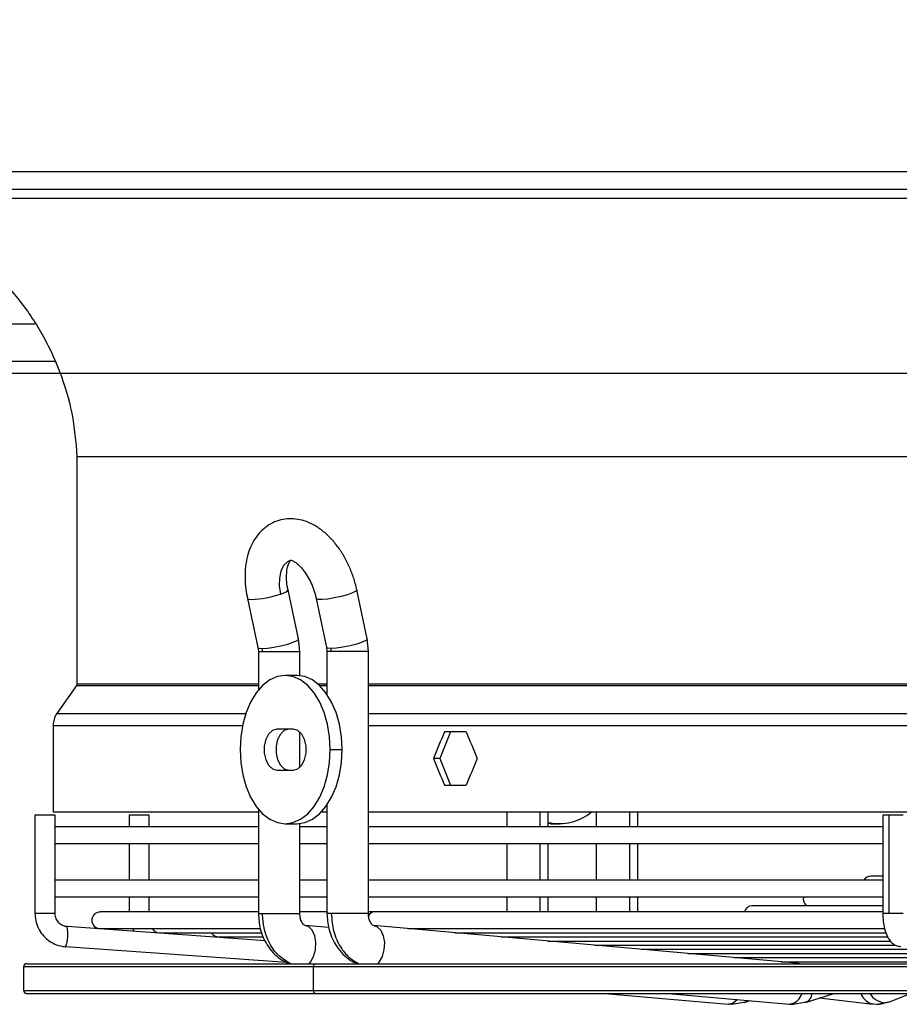
# Model space of a CAD drawing. Units: millimetres. Extents: x 5 to 414, y 3 to 291.
# Drawn here: x 122 to 132, y 106 to 117 of the extents above; entities that cross this region are included whole.
import ezdxf

# ---------------------------------------------------------------- set-up
doc = ezdxf.new("R2010")
doc.units = ezdxf.units.MM
doc.layers.add('GEOMETRY', color=7, linetype='Continuous')
doc.styles.add('SLDTEXTSTYLE0', font='TXT', dxfattribs={"width": 0.605})
doc.dimstyles.new('SLDDIMSTYLE4', dxfattribs={"dimtxt": 5.136637, "dimasz": 3.5, "dimexe": 0, "dimexo": 0.0625, "dimgap": 1.284159, "dimtad": 1, "dimdec": 0, "dimlfac": 15, "dimrnd": 1e-09, "dimzin": 12, "dimdsep": 46, "dimtxsty": 'SLDTEXTSTYLE0', "dimsah": 1, "dimcen": 0.09, "dimadec": 0, "dimazin": 3, "dimtol": 1, "dimtp": 2, "dimtm": 2, "dimtfac": 1, "dimtdec": 0, "dimtofl": 0, "dimtmove": 0, "dimatfit": 3, "dimfxl": 0, "dimfrac": 2, "dimtolj": 1, "dimarcsym": 0})

# ---------------------------------------------------------------- blocks, each defined once
blk = doc.blocks.new('_D_7')
at = {"layer": 'GEOMETRY'}
for p, q in [((65.336, 162.087), (315.557, 162.087)), ((314.557, 162.087), (314.557, 112.954)), ((65.072, 112.954), (315.557, 112.954))]:
    blk.add_line(p, q, dxfattribs=at)
for points in [[(314.557, 162.087), (313.766, 156.95), (315.347, 156.95)], [(314.557, 112.954), (315.347, 118.09), (313.766, 118.09)]]:
    blk.add_solid(points, dxfattribs=at)
at = {"layer": 'GEOMETRY', "char_height": 5.2917, "attachment_point": 1, "rotation": 90, "style": 'SLDTEXTSTYLE0'}
for s, insert in [('±2', (307.735, 140.509)), ('737', (307.735, 126.765))]:
    blk.add_mtext(s, dxfattribs=dict(at, insert=insert))

msp = doc.modelspace()

# ---------------------------------------------------------------- linework, layer by layer
at = {"color": 7, "linetype": 'Continuous', "lineweight": 25}
for p, q in [((113.157, 115.221), (163.023, 115.221)), ((163.023, 115.021), (113.157, 115.021)), ((113.09, 114.921), (163.09, 114.921)), ((100.173, 113.087), (122.673, 113.087)), ((122.923, 112.018), (122.923, 109.462)), ((122.923, 112.018), (153.257, 112.018)), ((125.414, 109.967), (125.296, 110.518)), ((126.186, 109.966), (126.069, 110.517)), ((124.84, 110.42), (124.958, 109.869)), ((125.613, 110.421), (125.729, 109.87)), ((125.429, 109.823), (125.414, 109.967)), ((126.2, 109.823), (126.186, 109.966)), ((124.958, 109.869), (124.963, 109.823)), ((125.729, 109.87), (125.734, 109.823)), ((124.963, 109.823), (124.963, 109.391)), ((125.429, 109.552), (125.429, 109.823)), ((125.734, 109.823), (125.734, 109.343)), ((126.2, 106.876), (126.2, 109.823)), ((125.396, 109.554), (125.264, 109.554)), ((122.917, 109.443), (122.697, 109.126)), ((122.655, 108.993), (122.655, 108.021)), ((125.173, 108.954), (125.355, 108.954)), ((125.429, 108.521), (125.429, 108.92)), ((127.299, 108.921), (127.054, 108.921)), ((125.771, 108.721), (125.904, 108.721)), ((127.004, 108.621), (126.933, 108.621)), ((125.355, 108.487), (125.173, 108.487)), ((127.054, 108.321), (127.299, 108.321)), ((125.734, 108.098), (125.734, 106.876)), ((122.451, 107.984), (122.451, 106.876)), ((122.452, 107.984), (122.451, 107.984)), ((122.677, 107.984), (122.452, 107.984)), ((122.452, 106.876), (122.452, 107.984)), ((122.655, 108.021), (124.963, 108.021)), ((122.677, 106.876), (122.677, 107.984)), ((123.509, 107.984), (123.509, 107.851)), ((123.727, 107.984), (123.509, 107.984)), ((123.735, 107.984), (123.727, 107.984)), ((123.735, 107.851), (123.735, 107.984)), ((124.963, 108.05), (124.963, 106.876)), ((125.672, 108.021), (125.734, 108.021)), ((126.2, 108.021), (146.952, 108.021)), ((127.756, 108.021), (127.756, 107.851)), ((128.223, 107.851), (128.223, 108.021)), ((128.761, 108.021), (128.761, 107.851)), ((129.228, 107.851), (129.228, 108.021)), ((131.984, 107.984), (131.984, 106.876)), ((132.054, 107.984), (131.984, 107.984)), ((132.211, 107.984), (132.054, 107.984)), ((132.054, 106.876), (132.054, 107.984)), ((124.963, 107.851), (122.677, 107.851)), ((125.264, 107.887), (125.396, 107.887)), ((125.429, 106.876), (125.429, 107.889)), ((125.734, 107.851), (125.429, 107.851)), ((131.984, 107.851), (126.2, 107.851)), ((128.248, 107.887), (128.223, 107.888)), ((128.248, 107.887), (128.35, 107.887)), ((122.677, 107.664), (124.963, 107.664)), ((123.509, 107.664), (123.509, 107.251)), ((123.735, 107.251), (123.735, 107.664)), ((125.429, 107.664), (125.734, 107.664)), ((126.2, 107.664), (131.984, 107.664)), ((127.756, 107.664), (127.756, 107.251)), ((128.223, 107.251), (128.223, 107.664)), ((128.761, 107.664), (128.761, 107.251)), ((129.228, 107.251), (129.228, 107.664)), ((131.984, 107.297), (131.85, 107.297)), ((124.963, 107.251), (122.677, 107.251)), ((125.734, 107.251), (125.429, 107.251)), ((131.984, 107.251), (126.2, 107.251)), ((122.677, 107.064), (124.963, 107.064)), ((123.509, 107.064), (123.509, 106.895)), ((123.735, 106.895), (123.735, 107.064)), ((125.429, 107.064), (125.734, 107.064)), ((126.2, 107.064), (131.984, 107.064)), ((127.756, 107.064), (127.756, 106.895)), ((128.223, 106.895), (128.223, 107.064)), ((128.761, 107.064), (128.761, 106.895)), ((129.228, 106.895), (129.228, 107.064)), ((131.984, 106.965), (130.517, 106.965)), ((124.963, 106.895), (123.183, 106.895)), ((125.734, 106.895), (125.429, 106.895)), ((126.264, 106.895), (126.2, 106.895)), ((131.984, 106.895), (126.264, 106.895)), ((125.753, 106.72), (125.489, 106.743)), ((125.513, 106.737), (125.489, 106.743)), ((130.975, 106.323), (126.256, 106.743)), ((126.256, 106.743), (126.281, 106.737)), ((125.041, 106.572), (122.812, 106.73)), ((123.183, 106.708), (124.976, 106.708)), ((123.549, 106.708), (123.566, 106.677)), ((123.85, 106.661), (125.003, 106.661)), ((126.645, 106.708), (132, 106.708)), ((127.17, 106.661), (132.017, 106.661)), ((124.517, 106.615), (125.014, 106.615)), ((127.694, 106.615), (132.034, 106.615)), ((128.219, 106.568), (132.065, 106.568)), ((128.743, 106.522), (132.12, 106.522)), ((125.28, 106.328), (122.796, 106.504)), ((129.268, 106.475), (132.342, 106.475)), ((129.792, 106.428), (132.59, 106.428)), ((122.357, 106.313), (125.608, 106.313)), ((125.608, 106.313), (153.823, 106.313)), ((130.317, 106.382), (132.845, 106.382)), ((130.841, 106.335), (133.1, 106.335)), ((131.012, 106.335), (130.974, 106.323)), ((130.975, 106.323), (130.996, 106.319)), ((122.323, 106.28), (122.323, 106.013)), ((125.581, 106.013), (125.581, 106.28)), ((122.357, 105.98), (125.608, 105.98)), ((125.608, 105.98), (153.823, 105.98)), ((128.858, 105.98), (130.246, 105.858)), ((129.569, 105.98), (130.934, 105.858)), ((131.115, 105.878), (131.435, 105.98)), ((132.06, 105.884), (132.296, 105.98)), ((130.246, 105.858), (130.253, 105.858)), ((130.288, 105.857), (130.439, 105.883)), ((130.427, 105.878), (130.491, 105.898)), ((130.427, 105.878), (130.439, 105.883)), ((130.942, 105.858), (130.934, 105.858)), ((130.976, 105.857), (131.126, 105.883)), ((131.126, 105.883), (131.115, 105.878)), ((131.27, 105.928), (131.876, 105.859)), ((131.851, 105.864), (131.919, 105.857)), ((131.851, 105.864), (131.876, 105.859)), ((131.919, 105.857), (132.066, 105.887)), ((132.008, 105.874), (132.06, 105.884))]:
    msp.add_line(p, q, dxfattribs=at)
at = {"color": 8, "linetype": 'Continuous', "lineweight": 25}
for p, q in [((113.923, 113.51), (122.451, 113.51)), ((124.963, 109.823), (125.009, 109.823)), ((125.009, 109.823), (125.429, 109.823)), ((125.783, 109.823), (125.734, 109.823)), ((126.2, 109.823), (125.783, 109.823)), ((122.917, 109.443), (124.963, 109.443)), ((122.923, 109.462), (124.963, 109.462)), ((125.628, 109.462), (125.734, 109.462)), ((125.649, 109.443), (125.734, 109.443)), ((126.2, 109.462), (146.952, 109.462)), ((126.2, 109.443), (146.952, 109.443)), ((122.697, 109.126), (124.821, 109.126)), ((126.2, 109.126), (146.952, 109.126)), ((122.655, 108.993), (124.785, 108.993)), ((126.2, 108.993), (146.952, 108.993)), ((128.133, 107.851), (128.133, 108.021)), ((129.134, 108.021), (129.134, 107.851)), ((128.133, 107.251), (128.133, 107.664)), ((129.134, 107.664), (129.134, 107.251)), ((128.133, 106.895), (128.133, 107.064)), ((129.134, 107.064), (129.134, 106.895)), ((122.452, 106.876), (122.451, 106.876)), ((122.677, 106.876), (122.452, 106.876)), ((124.963, 106.876), (125.009, 106.876)), ((125.009, 106.876), (125.429, 106.876)), ((125.783, 106.876), (125.734, 106.876)), ((126.2, 106.876), (125.783, 106.876)), ((132.054, 106.876), (131.984, 106.876)), ((132.211, 106.876), (132.054, 106.876)), ((126.733, 106.7), (126.729, 106.708)), ((127.262, 106.653), (127.257, 106.661)), ((127.791, 106.606), (127.786, 106.615)), ((128.32, 106.559), (128.315, 106.568)), ((128.849, 106.512), (128.844, 106.522)), ((129.378, 106.465), (129.373, 106.475)), ((129.907, 106.418), (129.902, 106.428)), ((132.187, 106.504), (132.169, 106.505)), ((130.437, 106.371), (130.431, 106.382)), ((130.974, 106.323), (131, 106.327)), ((130.996, 106.319), (131.01, 106.313)), ((131.025, 106.335), (131, 106.327)), ((122.323, 106.28), (125.581, 106.28)), ((125.581, 106.28), (153.857, 106.28)), ((122.323, 106.013), (125.581, 106.013)), ((125.581, 106.013), (153.857, 106.013))]:
    msp.add_line(p, q, dxfattribs=at)
at = {"color": 8, "linetype": 'Continuous', "lineweight": 25, "flags": 128}
for points in [[(125.326, 110.851), (125.29, 110.833), (125.247, 110.79), (125.216, 110.727), (125.199, 110.65), (125.197, 110.562), (125.21, 110.469)], [(125.21, 110.469), (125.242, 110.481), (125.267, 110.492), (125.285, 110.503), (125.295, 110.512), (125.296, 110.518)], [(126.069, 110.517), (126.07, 110.516), (126.057, 110.501), (126.021, 110.482), (125.964, 110.462), (125.893, 110.442), (125.816, 110.426), (125.743, 110.414), (125.68, 110.409), (125.635, 110.41), (125.614, 110.418), (125.613, 110.421)], [(124.84, 110.42), (124.851, 110.412), (124.888, 110.408)], [(125.006, 109.858), (125.064, 109.861), (125.138, 109.872), (125.217, 109.888), (125.293, 109.908), (125.355, 109.929), (125.397, 109.948), (125.414, 109.964), (125.414, 109.967)], [(126.186, 109.966), (126.186, 109.964), (126.171, 109.948), (126.13, 109.929), (126.068, 109.908), (125.993, 109.888), (125.914, 109.872), (125.84, 109.861), (125.78, 109.858)], [(124.958, 109.869), (124.969, 109.861), (125.006, 109.858)], [(125.78, 109.858), (125.741, 109.861), (125.729, 109.87)], [(125.532, 106.313), (125.549, 106.332), (125.584, 106.394), (125.604, 106.47), (125.609, 106.551), (125.597, 106.627), (125.569, 106.689), (125.529, 106.729), (125.513, 106.737)], [(126.281, 106.737), (126.297, 106.729), (126.338, 106.689), (126.367, 106.627), (126.379, 106.551), (126.375, 106.47), (126.354, 106.394), (126.318, 106.332), (126.301, 106.313)], [(123.811, 106.67), (123.808, 106.66), (123.808, 106.659)], [(131, 106.327), (131.052, 106.314), (131.053, 106.313)], [(130.253, 105.858), (130.302, 105.872), (130.345, 105.911)], [(130.439, 105.883), (130.448, 105.888), (130.463, 105.9)]]:
    msp.add_lwpolyline(points, dxfattribs=at)
at = {"color": 7, "linetype": 'Continuous', "lineweight": 25, "flags": 128}
for points in [[(125.771, 108.721), (125.764, 108.865), (125.741, 109.006), (125.703, 109.137), (125.653, 109.256), (125.59, 109.359), (125.518, 109.442), (125.438, 109.504), (125.352, 109.541), (125.264, 109.554), (125.176, 109.541), (125.091, 109.504), (125.01, 109.442), (124.938, 109.359), (124.876, 109.256), (124.825, 109.137), (124.787, 109.006), (124.765, 108.865), (124.757, 108.721)], [(125.904, 108.721), (125.896, 108.865), (125.873, 109.006), (125.836, 109.137), (125.785, 109.256), (125.722, 109.359), (125.65, 109.442), (125.57, 109.504), (125.484, 109.541), (125.396, 109.554)], [(125.173, 108.487), (125.124, 108.501), (125.082, 108.542), (125.05, 108.604), (125.033, 108.68), (125.033, 108.761), (125.05, 108.837), (125.082, 108.899), (125.124, 108.94), (125.173, 108.954)], [(125.305, 108.487), (125.256, 108.501), (125.214, 108.542), (125.182, 108.604), (125.165, 108.68), (125.165, 108.761), (125.182, 108.837), (125.214, 108.899), (125.256, 108.94), (125.305, 108.954)], [(125.355, 108.954), (125.404, 108.94), (125.447, 108.899), (125.478, 108.837), (125.495, 108.761), (125.495, 108.68), (125.478, 108.604), (125.447, 108.542), (125.404, 108.501), (125.355, 108.487)], [(124.757, 108.721), (124.765, 108.576), (124.787, 108.436), (124.825, 108.304), (124.876, 108.185), (124.938, 108.082), (125.01, 107.999), (125.091, 107.937), (125.176, 107.9), (125.264, 107.887), (125.352, 107.9), (125.438, 107.937), (125.518, 107.999), (125.59, 108.082), (125.653, 108.185), (125.703, 108.304), (125.741, 108.436), (125.764, 108.576), (125.771, 108.721)], [(125.396, 107.887), (125.484, 107.9), (125.57, 107.937), (125.65, 107.999), (125.722, 108.082), (125.785, 108.185), (125.836, 108.304), (125.873, 108.436), (125.896, 108.576), (125.904, 108.721)], [(130.29, 105.857), (130.272, 105.857), (130.253, 105.858)], [(130.942, 105.858), (130.96, 105.857), (130.978, 105.857)]]:
    msp.add_lwpolyline(points, dxfattribs=at)
at = {"color": 7, "linetype": 'Continuous', "lineweight": 25}
for centre, radius, start, end in [((124.827, 111.608), 1.201, 272.8813, 288.5684), ((124.844, 109.823), 0.165, 359.9708, 12.0524), ((125.616, 109.823), 0.167, 359.9696, 11.8582), ((122.888, 108.993), 0.233, 145.175, 180), ((128.349, 108.444), 0.556, 256.899, 310.3605), ((131.85, 107.204), 0.0933, 90, 149.9411), ((130.517, 106.871), 0.0933, 90, 165.4686), ((131.183, 107.038), 0.0933, 163.6321, 231.3444), ((123.183, 106.801), 0.0933, 90, 270), ((122.46, 106.64), 0.362, 337.8105, 14.2578), ((123.85, 106.755), 0.0933, 210.0346, 270), ((124.517, 106.708), 0.0933, 210.0346, 270), ((122.357, 106.28), 0.0333, 90, 180), ((125.612, 106.283), 0.0305, 97.3339, 185.8124), ((122.357, 106.013), 0.0333, 180, 270), ((125.612, 106.01), 0.0305, 174.1876, 262.6661), ((131.917, 106.095), 0.239, 270.3582, 292.2755)]:
    msp.add_arc(centre, radius, start, end, dxfattribs=at)
at = {"color": 8, "linetype": 'Continuous', "lineweight": 25}
for centre, radius, start, end in [((126.268, 106.822), 0.073, 93.4047, 154.8001), ((130.975, 106.407), 0.0841, 272.7966, 287.662), ((130.907, 106.03), 0.176, 281.4818, 343.3019), ((131.065, 105.992), 0.125, 299.1628, 354.1592), ((131.913, 106.041), 0.187, 198.9859, 250.6533), ((132.023, 106.091), 0.217, 210.8381, 266.0149)]:
    msp.add_arc(centre, radius, start, end, dxfattribs=at)
at = {"color": 7, "linetype": 'Continuous', "lineweight": 25}
for centre, major_axis, start_param, end_param in [((138.09, 109.221), (12.522, 26.389), 1.742893, 1.754116), ((138.09, 109.221), (12.441, 26.218), 1.742966, 1.754263), ((138.09, 109.221), (-12.522, 26.389), 1.421143, 1.432366), ((138.09, 108.021), (-12.522, 26.389), 1.387476, 1.398699), ((138.09, 108.021), (-12.441, 26.218), 1.38733, 1.398626), ((138.09, 108.021), (12.522, 26.389), 1.709227, 1.72045)]:
    msp.add_ellipse(centre, major_axis=major_axis, ratio=0.341999, start_param=start_param, end_param=end_param, dxfattribs=at)
for points, knots in [([(120.084, 114.921), (120.249, 114.902), (120.579, 114.866), (121.055, 114.709), (121.5, 114.482), (121.902, 114.184), (122.247, 113.827), (122.529, 113.421), (122.739, 112.978), (122.88, 112.506), (122.909, 112.181), (122.923, 112.018)], [0, 0, 0, 0, 0.111988, 0.223994, 0.335998, 0.447998, 0.559988, 0.669987, 0.779996, 0.890004, 1, 1, 1, 1]), ([(126.069, 110.517), (126.064, 110.541), (126.049, 110.608), (126.012, 110.718), (125.957, 110.842), (125.89, 110.957), (125.811, 111.062), (125.721, 111.154), (125.626, 111.226), (125.528, 111.278), (125.431, 111.308), (125.335, 111.32), (125.238, 111.313), (125.145, 111.285), (125.059, 111.237), (124.985, 111.173), (124.923, 111.095), (124.874, 111.003), (124.838, 110.898), (124.816, 110.78), (124.81, 110.654), (124.818, 110.533), (124.833, 110.454), (124.84, 110.42)], [0, 0, 0, 0, 0.028328, 0.080262, 0.132333, 0.184699, 0.237612, 0.291281, 0.3457, 0.393859, 0.439943, 0.484213, 0.527336, 0.573399, 0.61828, 0.662765, 0.707961, 0.754824, 0.803855, 0.854832, 0.906927, 0.959183, 1, 1, 1, 1]), ([(125.296, 110.518), (125.293, 110.533), (125.284, 110.577), (125.278, 110.648), (125.281, 110.724), (125.292, 110.785), (125.308, 110.826), (125.322, 110.847), (125.325, 110.849), (125.326, 110.85)], [0, 0, 0, 0, 0.085118, 0.251522, 0.415101, 0.574732, 0.73115, 0.888219, 1, 1, 1, 1]), ([(125.325, 110.851), (125.325, 110.851), (125.323, 110.851), (125.335, 110.849), (125.363, 110.837), (125.403, 110.81), (125.449, 110.766), (125.495, 110.706), (125.539, 110.632), (125.577, 110.548), (125.6, 110.476), (125.61, 110.433), (125.613, 110.421)], [0, 0, 0, 0, 0.056437, 0.166779, 0.270679, 0.379943, 0.489524, 0.601282, 0.715785, 0.832429, 0.950215, 1, 1, 1, 1]), ([(122.923, 109.462), (122.923, 109.458), (122.922, 109.452), (122.919, 109.446), (122.917, 109.443)], [0, 0, 0, 0, 0.564406, 1, 1, 1, 1]), ([(122.451, 106.876), (122.451, 106.858), (122.454, 106.81), (122.475, 106.734), (122.518, 106.656), (122.578, 106.59), (122.652, 106.54), (122.727, 106.512), (122.776, 106.506), (122.796, 106.504)], [0, 0, 0, 0, 0.098626, 0.257285, 0.41619, 0.575054, 0.733826, 0.892476, 1, 1, 1, 1]), ([(122.788, 106.734), (122.772, 106.739), (122.738, 106.751), (122.7, 106.792), (122.68, 106.836), (122.678, 106.865), (122.677, 106.876)], [0, 0, 0, 0, 0.269614, 0.555508, 0.83918, 1, 1, 1, 1]), ([(124.963, 106.876), (124.967, 106.819), (124.976, 106.695), (125.042, 106.546), (125.125, 106.436), (125.206, 106.363), (125.27, 106.332), (125.301, 106.317)], [0, 0, 0, 0, 0.236512, 0.51447, 0.67038, 0.837481, 1, 1, 1, 1]), ([(125.323, 106.313), (125.274, 106.343), (125.175, 106.403), (125.077, 106.553), (125.019, 106.715), (125.013, 106.822), (125.009, 106.876)], [0, 0, 0, 0, 0.27977, 0.559541, 0.77977, 1, 1, 1, 1]), ([(125.511, 106.738), (125.501, 106.739), (125.481, 106.741), (125.452, 106.774), (125.433, 106.821), (125.43, 106.858), (125.429, 106.876)], [0, 0, 0, 0, 0.28082, 0.542996, 0.784186, 1, 1, 1, 1]), ([(125.734, 106.876), (125.738, 106.819), (125.747, 106.696), (125.812, 106.548), (125.893, 106.437), (125.977, 106.365), (126.041, 106.321), (126.077, 106.312), (126.077, 106.312)], [0, 0, 0, 0, 0.232077, 0.505223, 0.658673, 0.82333, 0.999285, 1, 1, 1, 1]), ([(125.783, 106.876), (125.789, 106.808), (125.799, 106.671), (125.877, 106.504), (125.977, 106.38), (126.054, 106.335), (126.092, 106.313)], [0, 0, 0, 0, 0.279772, 0.559543, 0.779771, 1, 1, 1, 1]), ([(126.279, 106.738), (126.269, 106.739), (126.251, 106.741), (126.223, 106.773), (126.204, 106.82), (126.202, 106.858), (126.2, 106.876)], [0, 0, 0, 0, 0.281258, 0.543649, 0.784764, 1, 1, 1, 1]), ([(131.984, 106.876), (131.984, 106.861), (131.985, 106.817), (131.993, 106.746), (132.013, 106.667), (132.041, 106.602), (132.078, 106.553), (132.12, 106.519), (132.154, 106.51), (132.169, 106.505)], [0, 0, 0, 0, 0.088368, 0.256854, 0.429664, 0.613583, 0.761481, 0.885988, 1, 1, 1, 1]), ([(122.812, 106.73), (122.805, 106.73), (122.796, 106.73), (122.789, 106.733), (122.788, 106.734)], [0, 0, 0, 0, 0.894862, 1, 1, 1, 1])]:
    msp.add_open_spline(points, degree=3, knots=knots, dxfattribs=at)

# ---------------------------------------------------------------- dimensions: what is measured, and where the dimension line sits
at = {"layer": 'GEOMETRY'}
dim = msp.add_linear_dim(base=(314.557, 112.954), p1=(64.336, 162.087), p2=(64.072, 112.954), angle=90, dimstyle='SLDDIMSTYLE4', dxfattribs=at)
dim.commit()
dim.dimension.update_dxf_attribs({"geometry": '_D_7', "text_midpoint": (314.557, 137.52), "dimtype": 160})

doc.saveas('drawing.dxf')
